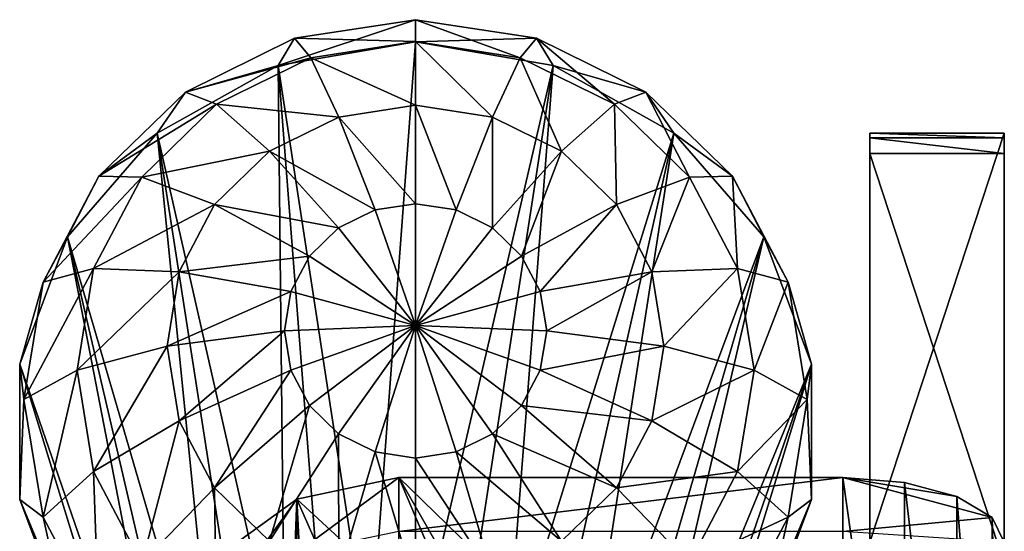
# Model space of a CAD drawing. Units: millimetres. Extents: x -200 to 200, y -508 to 472.
# Drawn here: x -160 to -131, y 423 to 438 of the extents above; entities that cross this region are included whole.
import ezdxf

# ---------------------------------------------------------------- set-up
doc = ezdxf.new("R2010")
doc.units = ezdxf.units.MM
doc.header["$LTSCALE"] = 52.148148
for name, color, linetype in [('232', 7, 'CONTINUOUS'), ('233', 7, 'CONTINUOUS'), ('237', 7, 'CONTINUOUS'), ('238', 7, 'CONTINUOUS'), ('242', 7, 'CONTINUOUS'), ('245', 7, 'CONTINUOUS'), ('246', 7, 'CONTINUOUS'), ('248', 7, 'CONTINUOUS'), ('250', 7, 'CONTINUOUS'), ('254', 7, 'CONTINUOUS'), ('890', 7, 'CONTINUOUS'), ('891', 7, 'CONTINUOUS'), ('892', 7, 'CONTINUOUS'), ('893', 7, 'CONTINUOUS')]:
    doc.layers.add(name, color=color, linetype=linetype)

msp = doc.modelspace()

# ---------------------------------------------------------------- linework, layer by layer
at = {"layer": '232', "color": 253, "linetype": 'Continuous', "true_color": 0x929eac}
for points in [[(-131, 434.679, -272.303), (-131, 413.111, -283.326), (-131, 434.54, -273.601), (-131, 434.679, -272.303)], [(-131, 413.111, -283.326), (-131, 434.679, -272.303), (-131, 404.327, -287.606), (-131, 413.111, -283.326)], [(-131, 404.327, -287.606), (-131, 434.679, -272.303), (-131, 413.945, -269.955), (-131, 404.327, -287.606)], [(-131, 413.945, -269.955), (-131, 434.679, -272.303), (-131, 414.414, -268.737), (-131, 413.945, -269.955)], [(-131, 414.414, -268.737), (-131, 434.679, -272.303), (-131, 414.552, -267.439), (-131, 414.414, -268.737)], [(-131, 414.552, -267.439), (-131, 434.679, -272.303), (-131, 422.517, 220.291), (-131, 414.552, -267.439)], [(-131, 434.54, -273.601), (-131, 413.111, -283.326), (-131, 434.071, -274.819), (-131, 434.54, -273.601)], [(-131, 420.643, -289.043), (-131, 419.68, -291.174), (-131, 434.071, -274.819), (-131, 420.643, -289.043)], [(-131, 434.071, -274.819), (-131, 419.68, -291.174), (-131, 421.889, -297.175), (-131, 434.071, -274.819)], [(-131, 420.585, -286.705), (-131, 420.643, -289.043), (-131, 434.071, -274.819), (-131, 420.585, -286.705)], [(-131, 419.518, -284.624), (-131, 420.585, -286.705), (-131, 434.071, -274.819), (-131, 419.518, -284.624)], [(-131, 417.656, -283.214), (-131, 419.518, -284.624), (-131, 434.071, -274.819), (-131, 417.656, -283.214)], [(-131, 415.37, -282.752), (-131, 417.656, -283.214), (-131, 434.071, -274.819), (-131, 415.37, -282.752)], [(-131, 413.111, -283.326), (-131, 415.37, -282.752), (-131, 434.071, -274.819), (-131, 413.111, -283.326)]]:
    msp.add_3dface(points, dxfattribs=at)
at = {"layer": '233', "color": 253, "linetype": 'Continuous', "true_color": 0x929eac}
for points in [[(-135, 422.517, 220.291), (-135, 434.679, -272.303), (-135, 403.221, 211.227), (-135, 422.517, 220.291)], [(-135, 413.945, -269.955), (-135, 434.679, -272.303), (-135, 434.54, -273.601), (-135, 413.945, -269.955)], [(-135, 434.679, -272.303), (-135, 413.945, -269.955), (-135, 414.414, -268.737), (-135, 434.679, -272.303)], [(-135, 403.221, 211.227), (-135, 434.679, -272.303), (-135, 402.942, 207.749), (-135, 403.221, 211.227)], [(-135, 402.942, 207.749), (-135, 434.679, -272.303), (-135, 402.907, 204.259), (-135, 402.942, 207.749)], [(-135, 402.907, 204.259), (-135, 434.679, -272.303), (-135, 414.552, -267.439), (-135, 402.907, 204.259)], [(-135, 414.552, -267.439), (-135, 434.679, -272.303), (-135, 414.414, -268.737), (-135, 414.552, -267.439)], [(-135, 434.071, -274.819), (-135, 413.945, -269.955), (-135, 434.54, -273.601), (-135, 434.071, -274.819)], [(-135, 417.656, -283.214), (-135, 415.37, -282.752), (-135, 434.071, -274.819), (-135, 417.656, -283.214)], [(-135, 415.37, -282.752), (-135, 413.945, -269.955), (-135, 434.071, -274.819), (-135, 415.37, -282.752)], [(-135, 420.585, -286.705), (-135, 419.518, -284.624), (-135, 434.071, -274.819), (-135, 420.585, -286.705)], [(-135, 420.585, -286.705), (-135, 434.071, -274.819), (-135, 421.889, -297.175), (-135, 420.585, -286.705)], [(-135, 419.518, -284.624), (-135, 417.656, -283.214), (-135, 434.071, -274.819), (-135, 419.518, -284.624)]]:
    msp.add_3dface(points, dxfattribs=at)
at = {"layer": '237', "color": 253, "linetype": 'Continuous', "true_color": 0x929eac}
for points in [[(-131, 434.071, -274.819), (-131, 421.889, -297.175), (-135, 434.071, -274.819), (-131, 434.071, -274.819)], [(-135, 434.071, -274.819), (-131, 421.889, -297.175), (-135, 421.889, -297.175), (-135, 434.071, -274.819)]]:
    msp.add_3dface(points, dxfattribs=at)
at = {"layer": '238', "color": 253, "linetype": 'Continuous', "true_color": 0x929eac}
for points in [[(-131, 422.517, 220.291), (-131, 434.679, -272.303), (-135, 422.517, 220.291), (-131, 422.517, 220.291)], [(-135, 422.517, 220.291), (-131, 434.679, -272.303), (-135, 434.679, -272.303), (-135, 422.517, 220.291)]]:
    msp.add_3dface(points, dxfattribs=at)
at = {"layer": '242', "color": 253, "linetype": 'Continuous', "true_color": 0x929eac}
for points in [[(-149, 424.438, 224.69), (-152.035, 423.802, 224.967), (-149, 421, 226.191), (-149, 424.438, 224.69)], [(-149, 424.438, 224.69), (-135.8, 411.607, 230.291), (-135.8, 424.438, 224.69), (-149, 424.438, 224.69)], [(-135.8, 411.607, 230.291), (-149, 424.438, 224.69), (-146.186, 419.511, 226.841), (-135.8, 411.607, 230.291)], [(-146.186, 419.511, 226.841), (-149, 424.438, 224.69), (-147.375, 420.602, 226.364), (-146.186, 419.511, 226.841)], [(-147.375, 420.602, 226.364), (-149, 424.438, 224.69), (-149, 421, 226.191), (-147.375, 420.602, 226.364)], [(-152.035, 423.802, 224.967), (-154.475, 422.02, 225.745), (-152.25, 418.022, 227.491), (-152.035, 423.802, 224.967)], [(-151.814, 419.511, 226.841), (-152.035, 423.802, 224.967), (-152.25, 418.022, 227.491), (-151.814, 419.511, 226.841)], [(-149, 421, 226.191), (-152.035, 423.802, 224.967), (-150.625, 420.602, 226.364), (-149, 421, 226.191)], [(-150.625, 420.602, 226.364), (-152.035, 423.802, 224.967), (-151.814, 419.511, 226.841), (-150.625, 420.602, 226.364)]]:
    msp.add_3dface(points, dxfattribs=at)
at = {"layer": '245', "color": 253, "linetype": 'Continuous', "true_color": 0x929eac}
for points in [[(-149, 424.438, 224.69), (-135.8, 424.438, 224.69), (-149, 422.837, 221.024), (-149, 424.438, 224.69)], [(-149, 422.837, 221.024), (-135.8, 424.438, 224.69), (-135.8, 422.837, 221.024), (-149, 422.837, 221.024)]]:
    msp.add_3dface(points, dxfattribs=at)
at = {"layer": '246', "color": 253, "linetype": 'Continuous', "true_color": 0x929eac}
for points in [[(-135.8, 424.438, 224.69), (-135.8, 411.607, 230.291), (-133.966, 411.461, 229.957), (-135.8, 424.438, 224.69)], [(-133.966, 424.291, 224.355), (-135.8, 424.438, 224.69), (-133.966, 411.461, 229.957), (-133.966, 424.291, 224.355)], [(-132.407, 423.875, 223.401), (-133.966, 424.291, 224.355), (-132.407, 411.044, 229.002), (-132.407, 423.875, 223.401)], [(-132.407, 411.044, 229.002), (-133.966, 424.291, 224.355), (-133.966, 411.461, 229.957), (-132.407, 411.044, 229.002)], [(-131.365, 423.251, 221.972), (-132.407, 423.875, 223.401), (-131.365, 410.421, 227.574), (-131.365, 423.251, 221.972)], [(-131.365, 410.421, 227.574), (-132.407, 423.875, 223.401), (-132.407, 411.044, 229.002), (-131.365, 410.421, 227.574)], [(-131, 409.687, 225.892), (-131, 422.517, 220.291), (-131.365, 423.251, 221.972), (-131, 409.687, 225.892)], [(-131, 409.687, 225.892), (-131.365, 423.251, 221.972), (-131.365, 410.421, 227.574), (-131, 409.687, 225.892)]]:
    msp.add_3dface(points, dxfattribs=at)
at = {"layer": '248', "color": 253, "linetype": 'Continuous', "true_color": 0x929eac}
for points in [[(-152.035, 423.802, 224.967), (-149, 424.438, 224.69), (-152.035, 422.201, 221.302), (-152.035, 423.802, 224.967)], [(-149, 424.438, 224.69), (-149, 422.837, 221.024), (-152.035, 422.201, 221.302), (-149, 424.438, 224.69)], [(-154.475, 422.02, 225.745), (-152.035, 423.802, 224.967), (-154.475, 420.419, 222.08), (-154.475, 422.02, 225.745)], [(-154.475, 420.419, 222.08), (-152.035, 423.802, 224.967), (-152.035, 422.201, 221.302), (-154.475, 420.419, 222.08)]]:
    msp.add_3dface(points, dxfattribs=at)
at = {"layer": '250', "color": 253, "linetype": 'Continuous', "true_color": 0x929eac}
for points in [[(-135.8, 424.438, 224.69), (-133.966, 424.291, 224.355), (-132.407, 423.875, 223.401), (-135.8, 424.438, 224.69)], [(-135.8, 424.438, 224.69), (-132.407, 423.875, 223.401), (-131.365, 423.251, 221.972), (-135.8, 424.438, 224.69)], [(-135.8, 424.438, 224.69), (-131.365, 423.251, 221.972), (-135.8, 422.837, 221.024), (-135.8, 424.438, 224.69)], [(-131.365, 423.251, 221.972), (-131, 422.517, 220.291), (-135.8, 422.837, 221.024), (-131.365, 423.251, 221.972)]]:
    msp.add_3dface(points, dxfattribs=at)
at = {"layer": '254', "color": 253, "linetype": 'Continuous', "true_color": 0x929eac}
for points in [[(-131, 434.679, -272.303), (-131, 434.54, -273.601), (-135, 434.679, -272.303), (-131, 434.679, -272.303)], [(-135, 434.679, -272.303), (-131, 434.54, -273.601), (-135, 434.54, -273.601), (-135, 434.679, -272.303)], [(-131, 434.54, -273.601), (-131, 434.071, -274.819), (-135, 434.54, -273.601), (-131, 434.54, -273.601)], [(-131, 434.071, -274.819), (-135, 434.071, -274.819), (-135, 434.54, -273.601), (-131, 434.071, -274.819)]]:
    msp.add_3dface(points, dxfattribs=at)
at = {"layer": '890', "color": 253, "linetype": 'Continuous', "true_color": 0x929eac}
for points in [[(-152.587, 436.697, 286.948), (-148.5, 437.396, 286.773), (-149.866, 418.968, 233.88), (-152.587, 436.697, 286.948)], [(-148.5, 437.396, 286.773), (-148.5, 419.099, 233.847), (-149.866, 418.968, 233.88), (-148.5, 437.396, 286.773)], [(-156.181, 434.684, 287.45), (-152.587, 436.697, 286.948), (-152.389, 417.954, 234.133), (-156.181, 434.684, 287.45)], [(-152.389, 417.954, 234.133), (-152.587, 436.697, 286.948), (-151.179, 418.582, 233.976), (-152.389, 417.954, 234.133)], [(-151.179, 418.582, 233.976), (-152.587, 436.697, 286.948), (-149.866, 418.968, 233.88), (-151.179, 418.582, 233.976)], [(-158.849, 431.599, 288.219), (-156.181, 434.684, 287.45), (-154.32, 416.08, 234.6), (-158.849, 431.599, 288.219)], [(-154.32, 416.08, 234.6), (-156.181, 434.684, 287.45), (-153.45, 417.109, 234.343), (-154.32, 416.08, 234.6)], [(-153.45, 417.109, 234.343), (-156.181, 434.684, 287.45), (-152.389, 417.954, 234.133), (-153.45, 417.109, 234.343)], [(-160.268, 427.815, 289.162), (-158.849, 431.599, 288.219), (-155.365, 413.632, 235.21), (-160.268, 427.815, 289.162)], [(-155.365, 413.632, 235.21), (-158.849, 431.599, 288.219), (-154.967, 414.906, 234.893), (-155.365, 413.632, 235.21)], [(-154.967, 414.906, 234.893), (-158.849, 431.599, 288.219), (-154.32, 416.08, 234.6), (-154.967, 414.906, 234.893)], [(-160.268, 423.788, 290.166), (-160.268, 427.815, 289.162), (-155.5, 412.307, 235.541), (-160.268, 423.788, 290.166)], [(-155.5, 412.307, 235.541), (-160.268, 427.815, 289.162), (-155.365, 413.632, 235.21), (-155.5, 412.307, 235.541)], [(-158.849, 420.004, 291.11), (-160.268, 423.788, 290.166), (-154.967, 409.708, 236.189), (-158.849, 420.004, 291.11)], [(-154.967, 409.708, 236.189), (-160.268, 423.788, 290.166), (-155.365, 410.982, 235.871), (-154.967, 409.708, 236.189)], [(-155.365, 410.982, 235.871), (-160.268, 423.788, 290.166), (-155.5, 412.307, 235.541), (-155.365, 410.982, 235.871)]]:
    msp.add_3dface(points, dxfattribs=at)
at = {"layer": '891', "color": 253, "linetype": 'Continuous', "true_color": 0x929eac}
for points in [[(-148.5, 419.099, 233.847), (-148.5, 437.396, 286.773), (-144.413, 436.697, 286.948), (-148.5, 419.099, 233.847)], [(-148.5, 419.099, 233.847), (-144.413, 436.697, 286.948), (-147.134, 418.968, 233.88), (-148.5, 419.099, 233.847)], [(-147.134, 418.968, 233.88), (-144.413, 436.697, 286.948), (-145.821, 418.582, 233.976), (-147.134, 418.968, 233.88)], [(-144.413, 436.697, 286.948), (-140.819, 434.684, 287.45), (-145.821, 418.582, 233.976), (-144.413, 436.697, 286.948)], [(-145.821, 418.582, 233.976), (-140.819, 434.684, 287.45), (-144.611, 417.954, 234.133), (-145.821, 418.582, 233.976)], [(-144.611, 417.954, 234.133), (-140.819, 434.684, 287.45), (-143.55, 417.109, 234.343), (-144.611, 417.954, 234.133)], [(-140.819, 434.684, 287.45), (-138.151, 431.599, 288.219), (-143.55, 417.109, 234.343), (-140.819, 434.684, 287.45)], [(-143.55, 417.109, 234.343), (-138.151, 431.599, 288.219), (-142.68, 416.08, 234.6), (-143.55, 417.109, 234.343)], [(-142.68, 416.08, 234.6), (-138.151, 431.599, 288.219), (-142.033, 414.906, 234.893), (-142.68, 416.08, 234.6)], [(-138.151, 431.599, 288.219), (-136.732, 427.815, 289.162), (-142.033, 414.906, 234.893), (-138.151, 431.599, 288.219)], [(-142.033, 414.906, 234.893), (-136.732, 427.815, 289.162), (-141.635, 413.632, 235.21), (-142.033, 414.906, 234.893)], [(-141.635, 413.632, 235.21), (-136.732, 427.815, 289.162), (-141.5, 412.307, 235.541), (-141.635, 413.632, 235.21)], [(-136.732, 427.815, 289.162), (-136.732, 423.788, 290.166), (-141.5, 412.307, 235.541), (-136.732, 427.815, 289.162)], [(-136.732, 423.788, 290.166), (-138.151, 420.004, 291.11), (-141.635, 410.982, 235.871), (-136.732, 423.788, 290.166)], [(-141.5, 412.307, 235.541), (-136.732, 423.788, 290.166), (-141.635, 410.982, 235.871), (-141.5, 412.307, 235.541)]]:
    msp.add_3dface(points, dxfattribs=at)
at = {"layer": '892', "color": 253, "linetype": 'Continuous', "true_color": 0x929eac}
for points in [[(-148.5, 437.396, 286.773), (-152.587, 436.697, 286.948), (-148.5, 438.055, 290.681), (-148.5, 437.396, 286.773)], [(-148.5, 438.055, 290.681), (-152.587, 436.697, 286.948), (-152.098, 437.502, 290.819), (-148.5, 438.055, 290.681)], [(-148.5, 438.055, 290.681), (-152.098, 437.502, 290.819), (-148.5, 437.403, 294.595), (-148.5, 438.055, 290.681)], [(-152.098, 437.502, 290.819), (-152.587, 436.697, 286.948), (-155.344, 435.897, 291.219), (-152.098, 437.502, 290.819)], [(-152.098, 437.502, 290.819), (-155.344, 435.897, 291.219), (-151.61, 436.925, 294.714), (-152.098, 437.502, 290.819)], [(-148.5, 437.403, 294.595), (-152.098, 437.502, 290.819), (-151.61, 436.925, 294.714), (-148.5, 437.403, 294.595)], [(-148.5, 437.403, 294.595), (-151.61, 436.925, 294.714), (-148.5, 435.51, 298.081), (-148.5, 437.403, 294.595)], [(-152.587, 436.697, 286.948), (-156.181, 434.684, 287.45), (-155.344, 435.897, 291.219), (-152.587, 436.697, 286.948)], [(-151.61, 436.925, 294.714), (-155.344, 435.897, 291.219), (-154.416, 435.538, 295.06), (-151.61, 436.925, 294.714)], [(-151.61, 436.925, 294.714), (-154.416, 435.538, 295.06), (-150.782, 435.16, 298.168), (-151.61, 436.925, 294.714)], [(-148.5, 435.51, 298.081), (-151.61, 436.925, 294.714), (-150.782, 435.16, 298.168), (-148.5, 435.51, 298.081)], [(-155.344, 435.897, 291.219), (-156.181, 434.684, 287.45), (-157.92, 433.398, 291.843), (-155.344, 435.897, 291.219)], [(-155.344, 435.897, 291.219), (-157.92, 433.398, 291.843), (-154.416, 435.538, 295.06), (-155.344, 435.897, 291.219)], [(-154.416, 435.538, 295.06), (-157.92, 433.398, 291.843), (-156.642, 433.377, 295.598), (-154.416, 435.538, 295.06)], [(-154.416, 435.538, 295.06), (-156.642, 433.377, 295.598), (-152.84, 434.142, 298.422), (-154.416, 435.538, 295.06)], [(-150.782, 435.16, 298.168), (-154.416, 435.538, 295.06), (-152.84, 434.142, 298.422), (-150.782, 435.16, 298.168)], [(-148.5, 435.51, 298.081), (-150.782, 435.16, 298.168), (-148.5, 432.584, 300.76), (-148.5, 435.51, 298.081)], [(-150.782, 435.16, 298.168), (-152.84, 434.142, 298.422), (-149.704, 432.399, 300.806), (-150.782, 435.16, 298.168)], [(-148.5, 432.584, 300.76), (-150.782, 435.16, 298.168), (-149.704, 432.399, 300.806), (-148.5, 432.584, 300.76)], [(-156.181, 434.684, 287.45), (-158.849, 431.599, 288.219), (-157.92, 433.398, 291.843), (-156.181, 434.684, 287.45)], [(-152.84, 434.142, 298.422), (-156.642, 433.377, 295.598), (-154.474, 432.557, 298.817), (-152.84, 434.142, 298.422)], [(-152.84, 434.142, 298.422), (-154.474, 432.557, 298.817), (-150.791, 431.862, 300.94), (-152.84, 434.142, 298.422)], [(-149.704, 432.399, 300.806), (-152.84, 434.142, 298.422), (-150.791, 431.862, 300.94), (-149.704, 432.399, 300.806)], [(-157.92, 433.398, 291.843), (-158.849, 431.599, 288.219), (-159.574, 430.248, 292.628), (-157.92, 433.398, 291.843)], [(-157.92, 433.398, 291.843), (-159.574, 430.248, 292.628), (-156.642, 433.377, 295.598), (-157.92, 433.398, 291.843)], [(-156.642, 433.377, 295.598), (-159.574, 430.248, 292.628), (-158.072, 430.655, 296.277), (-156.642, 433.377, 295.598)], [(-156.642, 433.377, 295.598), (-158.072, 430.655, 296.277), (-154.474, 432.557, 298.817), (-156.642, 433.377, 295.598)], [(-154.474, 432.557, 298.817), (-158.072, 430.655, 296.277), (-155.523, 430.559, 299.315), (-154.474, 432.557, 298.817)], [(-154.474, 432.557, 298.817), (-155.523, 430.559, 299.315), (-151.653, 431.026, 301.148), (-154.474, 432.557, 298.817)], [(-150.791, 431.862, 300.94), (-154.474, 432.557, 298.817), (-151.653, 431.026, 301.148), (-150.791, 431.862, 300.94)], [(-149.704, 432.399, 300.806), (-150.791, 431.862, 300.94), (-148.5, 428.96, 302.334), (-149.704, 432.399, 300.806)], [(-148.5, 432.584, 300.76), (-149.704, 432.399, 300.806), (-148.5, 428.96, 302.334), (-148.5, 432.584, 300.76)], [(-150.791, 431.862, 300.94), (-151.653, 431.026, 301.148), (-148.5, 428.96, 302.334), (-150.791, 431.862, 300.94)], [(-158.849, 431.599, 288.219), (-160.268, 427.815, 289.162), (-159.574, 430.248, 292.628), (-158.849, 431.599, 288.219)], [(-151.653, 431.026, 301.148), (-155.523, 430.559, 299.315), (-152.207, 429.971, 301.411), (-151.653, 431.026, 301.148)], [(-151.653, 431.026, 301.148), (-152.207, 429.971, 301.411), (-148.5, 428.96, 302.334), (-151.653, 431.026, 301.148)], [(-159.574, 430.248, 292.628), (-160.143, 426.757, 293.498), (-158.072, 430.655, 296.277), (-159.574, 430.248, 292.628)], [(-158.072, 430.655, 296.277), (-160.143, 426.757, 293.498), (-158.564, 427.638, 297.029), (-158.072, 430.655, 296.277)], [(-158.072, 430.655, 296.277), (-158.564, 427.638, 297.029), (-155.523, 430.559, 299.315), (-158.072, 430.655, 296.277)], [(-155.523, 430.559, 299.315), (-158.564, 427.638, 297.029), (-155.884, 428.345, 299.868), (-155.523, 430.559, 299.315)], [(-155.523, 430.559, 299.315), (-155.884, 428.345, 299.868), (-152.207, 429.971, 301.411), (-155.523, 430.559, 299.315)], [(-159.574, 430.248, 292.628), (-160.268, 427.815, 289.162), (-160.143, 426.757, 293.498), (-159.574, 430.248, 292.628)], [(-152.207, 429.971, 301.411), (-155.884, 428.345, 299.868), (-152.397, 428.803, 301.703), (-152.207, 429.971, 301.411)], [(-152.207, 429.971, 301.411), (-152.397, 428.803, 301.703), (-148.5, 428.96, 302.334), (-152.207, 429.971, 301.411)], [(-155.884, 428.345, 299.868), (-155.523, 426.131, 300.42), (-152.397, 428.803, 301.703), (-155.884, 428.345, 299.868)], [(-152.397, 428.803, 301.703), (-155.523, 426.131, 300.42), (-152.207, 427.634, 301.994), (-152.397, 428.803, 301.703)], [(-152.397, 428.803, 301.703), (-152.207, 427.634, 301.994), (-148.5, 428.96, 302.334), (-152.397, 428.803, 301.703)], [(-152.207, 427.634, 301.994), (-151.653, 426.58, 302.257), (-148.5, 428.96, 302.334), (-152.207, 427.634, 301.994)], [(-151.653, 426.58, 302.257), (-150.791, 425.743, 302.465), (-148.5, 428.96, 302.334), (-151.653, 426.58, 302.257)], [(-150.791, 425.743, 302.465), (-149.704, 425.206, 302.599), (-148.5, 428.96, 302.334), (-150.791, 425.743, 302.465)], [(-149.704, 425.206, 302.599), (-148.5, 425.021, 302.645), (-148.5, 428.96, 302.334), (-149.704, 425.206, 302.599)], [(-158.564, 427.638, 297.029), (-158.072, 424.62, 297.782), (-155.884, 428.345, 299.868), (-158.564, 427.638, 297.029)], [(-155.884, 428.345, 299.868), (-158.072, 424.62, 297.782), (-155.523, 426.131, 300.42), (-155.884, 428.345, 299.868)], [(-160.268, 427.815, 289.162), (-160.268, 423.788, 290.166), (-160.143, 426.757, 293.498), (-160.268, 427.815, 289.162)], [(-160.143, 426.757, 293.498), (-159.574, 423.266, 294.369), (-158.564, 427.638, 297.029), (-160.143, 426.757, 293.498)], [(-158.564, 427.638, 297.029), (-159.574, 423.266, 294.369), (-158.072, 424.62, 297.782), (-158.564, 427.638, 297.029)], [(-155.523, 426.131, 300.42), (-154.474, 424.134, 300.918), (-152.207, 427.634, 301.994), (-155.523, 426.131, 300.42)], [(-152.207, 427.634, 301.994), (-154.474, 424.134, 300.918), (-151.653, 426.58, 302.257), (-152.207, 427.634, 301.994)], [(-160.143, 426.757, 293.498), (-160.268, 423.788, 290.166), (-159.574, 423.266, 294.369), (-160.143, 426.757, 293.498)], [(-154.474, 424.134, 300.918), (-152.84, 422.549, 301.313), (-151.653, 426.58, 302.257), (-154.474, 424.134, 300.918)], [(-151.653, 426.58, 302.257), (-152.84, 422.549, 301.313), (-150.791, 425.743, 302.465), (-151.653, 426.58, 302.257)], [(-158.072, 424.62, 297.782), (-156.642, 421.898, 298.46), (-155.523, 426.131, 300.42), (-158.072, 424.62, 297.782)], [(-155.523, 426.131, 300.42), (-156.642, 421.898, 298.46), (-154.474, 424.134, 300.918), (-155.523, 426.131, 300.42)], [(-152.84, 422.549, 301.313), (-150.782, 421.531, 301.567), (-150.791, 425.743, 302.465), (-152.84, 422.549, 301.313)], [(-150.791, 425.743, 302.465), (-150.782, 421.531, 301.567), (-149.704, 425.206, 302.599), (-150.791, 425.743, 302.465)], [(-150.782, 421.531, 301.567), (-148.5, 421.18, 301.654), (-149.704, 425.206, 302.599), (-150.782, 421.531, 301.567)], [(-149.704, 425.206, 302.599), (-148.5, 421.18, 301.654), (-148.5, 425.021, 302.645), (-149.704, 425.206, 302.599)], [(-159.574, 423.266, 294.369), (-157.92, 420.117, 295.154), (-158.072, 424.62, 297.782), (-159.574, 423.266, 294.369)], [(-158.072, 424.62, 297.782), (-157.92, 420.117, 295.154), (-156.642, 421.898, 298.46), (-158.072, 424.62, 297.782)], [(-156.642, 421.898, 298.46), (-154.416, 419.737, 298.999), (-154.474, 424.134, 300.918), (-156.642, 421.898, 298.46)], [(-154.474, 424.134, 300.918), (-154.416, 419.737, 298.999), (-152.84, 422.549, 301.313), (-154.474, 424.134, 300.918)], [(-160.268, 423.788, 290.166), (-158.849, 420.004, 291.11), (-159.574, 423.266, 294.369), (-160.268, 423.788, 290.166)], [(-159.574, 423.266, 294.369), (-158.849, 420.004, 291.11), (-157.92, 420.117, 295.154), (-159.574, 423.266, 294.369)]]:
    msp.add_3dface(points, dxfattribs=at)
at = {"layer": '893', "color": 253, "linetype": 'Continuous', "true_color": 0x929eac}
for points in [[(-148.5, 437.396, 286.773), (-148.5, 438.055, 290.681), (-144.902, 437.502, 290.819), (-148.5, 437.396, 286.773)], [(-148.5, 438.055, 290.681), (-148.5, 437.403, 294.595), (-145.39, 436.925, 294.714), (-148.5, 438.055, 290.681)], [(-144.902, 437.502, 290.819), (-148.5, 438.055, 290.681), (-145.39, 436.925, 294.714), (-144.902, 437.502, 290.819)], [(-144.413, 436.697, 286.948), (-148.5, 437.396, 286.773), (-144.902, 437.502, 290.819), (-144.413, 436.697, 286.948)], [(-148.5, 437.403, 294.595), (-148.5, 435.51, 298.081), (-146.218, 435.16, 298.168), (-148.5, 437.403, 294.595)], [(-145.39, 436.925, 294.714), (-148.5, 437.403, 294.595), (-146.218, 435.16, 298.168), (-145.39, 436.925, 294.714)], [(-142.584, 435.538, 295.06), (-144.902, 437.502, 290.819), (-145.39, 436.925, 294.714), (-142.584, 435.538, 295.06)], [(-141.656, 435.897, 291.219), (-144.413, 436.697, 286.948), (-144.902, 437.502, 290.819), (-141.656, 435.897, 291.219)], [(-141.656, 435.897, 291.219), (-144.902, 437.502, 290.819), (-142.584, 435.538, 295.06), (-141.656, 435.897, 291.219)], [(-144.16, 434.142, 298.422), (-145.39, 436.925, 294.714), (-146.218, 435.16, 298.168), (-144.16, 434.142, 298.422)], [(-142.584, 435.538, 295.06), (-145.39, 436.925, 294.714), (-144.16, 434.142, 298.422), (-142.584, 435.538, 295.06)], [(-140.819, 434.684, 287.45), (-144.413, 436.697, 286.948), (-141.656, 435.897, 291.219), (-140.819, 434.684, 287.45)], [(-140.358, 433.377, 295.598), (-141.656, 435.897, 291.219), (-142.584, 435.538, 295.06), (-140.358, 433.377, 295.598)], [(-139.08, 433.398, 291.843), (-140.819, 434.684, 287.45), (-141.656, 435.897, 291.219), (-139.08, 433.398, 291.843)], [(-139.08, 433.398, 291.843), (-141.656, 435.897, 291.219), (-140.358, 433.377, 295.598), (-139.08, 433.398, 291.843)], [(-142.526, 432.557, 298.817), (-142.584, 435.538, 295.06), (-144.16, 434.142, 298.422), (-142.526, 432.557, 298.817)], [(-140.358, 433.377, 295.598), (-142.584, 435.538, 295.06), (-142.526, 432.557, 298.817), (-140.358, 433.377, 295.598)], [(-148.5, 435.51, 298.081), (-148.5, 432.584, 300.76), (-147.296, 432.399, 300.806), (-148.5, 435.51, 298.081)], [(-148.5, 435.51, 298.081), (-147.296, 432.399, 300.806), (-146.218, 435.16, 298.168), (-148.5, 435.51, 298.081)], [(-147.296, 432.399, 300.806), (-146.209, 431.862, 300.94), (-146.218, 435.16, 298.168), (-147.296, 432.399, 300.806)], [(-146.209, 431.862, 300.94), (-144.16, 434.142, 298.422), (-146.218, 435.16, 298.168), (-146.209, 431.862, 300.94)], [(-138.151, 431.599, 288.219), (-140.819, 434.684, 287.45), (-139.08, 433.398, 291.843), (-138.151, 431.599, 288.219)], [(-146.209, 431.862, 300.94), (-145.347, 431.026, 301.148), (-144.16, 434.142, 298.422), (-146.209, 431.862, 300.94)], [(-145.347, 431.026, 301.148), (-142.526, 432.557, 298.817), (-144.16, 434.142, 298.422), (-145.347, 431.026, 301.148)], [(-141.477, 430.559, 299.315), (-140.358, 433.377, 295.598), (-142.526, 432.557, 298.817), (-141.477, 430.559, 299.315)], [(-138.928, 430.655, 296.277), (-140.358, 433.377, 295.598), (-141.477, 430.559, 299.315), (-138.928, 430.655, 296.277)], [(-138.928, 430.655, 296.277), (-139.08, 433.398, 291.843), (-140.358, 433.377, 295.598), (-138.928, 430.655, 296.277)], [(-137.426, 430.248, 292.628), (-138.151, 431.599, 288.219), (-139.08, 433.398, 291.843), (-137.426, 430.248, 292.628)], [(-137.426, 430.248, 292.628), (-139.08, 433.398, 291.843), (-138.928, 430.655, 296.277), (-137.426, 430.248, 292.628)], [(-148.5, 432.584, 300.76), (-148.5, 428.96, 302.334), (-147.296, 432.399, 300.806), (-148.5, 432.584, 300.76)], [(-147.296, 432.399, 300.806), (-148.5, 428.96, 302.334), (-146.209, 431.862, 300.94), (-147.296, 432.399, 300.806)], [(-145.347, 431.026, 301.148), (-144.793, 429.971, 301.411), (-142.526, 432.557, 298.817), (-145.347, 431.026, 301.148)], [(-144.793, 429.971, 301.411), (-141.477, 430.559, 299.315), (-142.526, 432.557, 298.817), (-144.793, 429.971, 301.411)], [(-146.209, 431.862, 300.94), (-148.5, 428.96, 302.334), (-145.347, 431.026, 301.148), (-146.209, 431.862, 300.94)], [(-136.732, 427.815, 289.162), (-138.151, 431.599, 288.219), (-137.426, 430.248, 292.628), (-136.732, 427.815, 289.162)], [(-145.347, 431.026, 301.148), (-148.5, 428.96, 302.334), (-144.793, 429.971, 301.411), (-145.347, 431.026, 301.148)], [(-144.793, 429.971, 301.411), (-144.603, 428.803, 301.703), (-141.477, 430.559, 299.315), (-144.793, 429.971, 301.411)], [(-144.603, 428.803, 301.703), (-141.116, 428.345, 299.868), (-141.477, 430.559, 299.315), (-144.603, 428.803, 301.703)], [(-141.116, 428.345, 299.868), (-138.928, 430.655, 296.277), (-141.477, 430.559, 299.315), (-141.116, 428.345, 299.868)], [(-138.436, 427.638, 297.029), (-138.928, 430.655, 296.277), (-141.116, 428.345, 299.868), (-138.436, 427.638, 297.029)], [(-138.436, 427.638, 297.029), (-137.426, 430.248, 292.628), (-138.928, 430.655, 296.277), (-138.436, 427.638, 297.029)], [(-136.857, 426.757, 293.498), (-137.426, 430.248, 292.628), (-138.436, 427.638, 297.029), (-136.857, 426.757, 293.498)], [(-136.857, 426.757, 293.498), (-136.732, 427.815, 289.162), (-137.426, 430.248, 292.628), (-136.857, 426.757, 293.498)], [(-144.793, 429.971, 301.411), (-148.5, 428.96, 302.334), (-144.603, 428.803, 301.703), (-144.793, 429.971, 301.411)], [(-148.5, 428.96, 302.334), (-148.5, 425.021, 302.645), (-147.296, 425.206, 302.599), (-148.5, 428.96, 302.334)], [(-144.603, 428.803, 301.703), (-148.5, 428.96, 302.334), (-144.793, 427.634, 301.994), (-144.603, 428.803, 301.703)], [(-144.793, 427.634, 301.994), (-148.5, 428.96, 302.334), (-145.347, 426.58, 302.257), (-144.793, 427.634, 301.994)], [(-145.347, 426.58, 302.257), (-148.5, 428.96, 302.334), (-146.209, 425.743, 302.465), (-145.347, 426.58, 302.257)], [(-146.209, 425.743, 302.465), (-148.5, 428.96, 302.334), (-147.296, 425.206, 302.599), (-146.209, 425.743, 302.465)], [(-144.603, 428.803, 301.703), (-144.793, 427.634, 301.994), (-141.116, 428.345, 299.868), (-144.603, 428.803, 301.703)], [(-144.793, 427.634, 301.994), (-141.477, 426.131, 300.42), (-141.116, 428.345, 299.868), (-144.793, 427.634, 301.994)], [(-141.477, 426.131, 300.42), (-138.436, 427.638, 297.029), (-141.116, 428.345, 299.868), (-141.477, 426.131, 300.42)], [(-144.793, 427.634, 301.994), (-145.347, 426.58, 302.257), (-141.477, 426.131, 300.42), (-144.793, 427.634, 301.994)], [(-138.928, 424.62, 297.782), (-138.436, 427.638, 297.029), (-141.477, 426.131, 300.42), (-138.928, 424.62, 297.782)], [(-138.928, 424.62, 297.782), (-136.857, 426.757, 293.498), (-138.436, 427.638, 297.029), (-138.928, 424.62, 297.782)], [(-136.732, 423.788, 290.166), (-136.732, 427.815, 289.162), (-136.857, 426.757, 293.498), (-136.732, 423.788, 290.166)], [(-137.426, 423.266, 294.369), (-136.857, 426.757, 293.498), (-138.928, 424.62, 297.782), (-137.426, 423.266, 294.369)], [(-137.426, 423.266, 294.369), (-136.732, 423.788, 290.166), (-136.857, 426.757, 293.498), (-137.426, 423.266, 294.369)], [(-145.347, 426.58, 302.257), (-146.209, 425.743, 302.465), (-142.526, 424.134, 300.918), (-145.347, 426.58, 302.257)], [(-145.347, 426.58, 302.257), (-142.526, 424.134, 300.918), (-141.477, 426.131, 300.42), (-145.347, 426.58, 302.257)], [(-142.526, 424.134, 300.918), (-138.928, 424.62, 297.782), (-141.477, 426.131, 300.42), (-142.526, 424.134, 300.918)], [(-146.209, 425.743, 302.465), (-147.296, 425.206, 302.599), (-144.16, 422.549, 301.313), (-146.209, 425.743, 302.465)], [(-146.209, 425.743, 302.465), (-144.16, 422.549, 301.313), (-142.526, 424.134, 300.918), (-146.209, 425.743, 302.465)], [(-147.296, 425.206, 302.599), (-148.5, 425.021, 302.645), (-146.218, 421.531, 301.567), (-147.296, 425.206, 302.599)], [(-148.5, 425.021, 302.645), (-148.5, 421.18, 301.654), (-146.218, 421.531, 301.567), (-148.5, 425.021, 302.645)], [(-147.296, 425.206, 302.599), (-146.218, 421.531, 301.567), (-144.16, 422.549, 301.313), (-147.296, 425.206, 302.599)], [(-140.358, 421.898, 298.46), (-138.928, 424.62, 297.782), (-142.526, 424.134, 300.918), (-140.358, 421.898, 298.46)], [(-140.358, 421.898, 298.46), (-137.426, 423.266, 294.369), (-138.928, 424.62, 297.782), (-140.358, 421.898, 298.46)], [(-144.16, 422.549, 301.313), (-140.358, 421.898, 298.46), (-142.526, 424.134, 300.918), (-144.16, 422.549, 301.313)], [(-138.151, 420.004, 291.11), (-136.732, 423.788, 290.166), (-137.426, 423.266, 294.369), (-138.151, 420.004, 291.11)], [(-139.08, 420.117, 295.154), (-137.426, 423.266, 294.369), (-140.358, 421.898, 298.46), (-139.08, 420.117, 295.154)], [(-139.08, 420.117, 295.154), (-138.151, 420.004, 291.11), (-137.426, 423.266, 294.369), (-139.08, 420.117, 295.154)]]:
    msp.add_3dface(points, dxfattribs=at)

doc.saveas('drawing.dxf')
